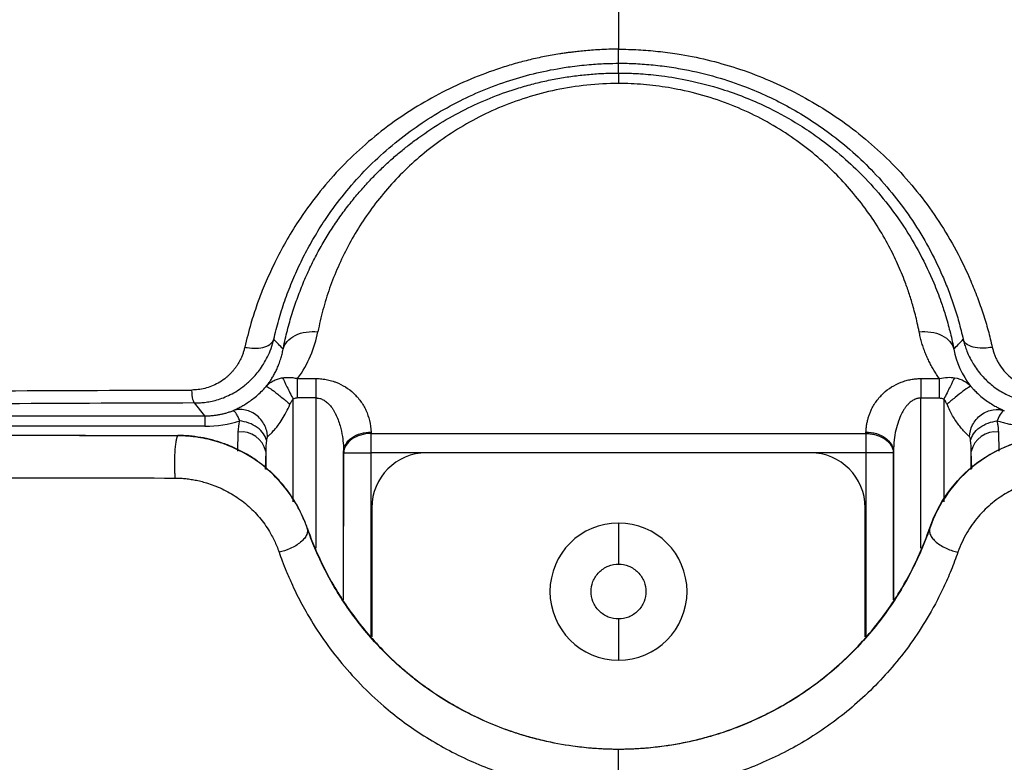
# Model space of a CAD drawing. Units: millimetres. Extents: x -2 to 1796, y -2 to 1276.
# Drawn here: x 887 to 923, y 428 to 455 of the extents above; entities that cross this region are included whole.
import ezdxf

# ---------------------------------------------------------------- set-up
doc = ezdxf.new("R2010")
doc.units = ezdxf.units.MM
doc.styles.get("Standard").update_dxf_attribs({"font": 'txt.shx', "bigfont": 'whgtxt.shx'})
doc.dimstyles.new('ISO-25', dxfattribs={"dimtxt": 2.5, "dimasz": 2.5, "dimexe": 1.25, "dimexo": 0.625, "dimtad": 1, "dimtxsty": 'Standard', "dimcen": 2.5, "dimadec": 0, "dimazin": 0, "dimtfac": 1, "dimtmove": 0, "dimatfit": 3, "dimfxl": 1, "dimarcsym": 0})

# ---------------------------------------------------------------- blocks, each defined once
blk = doc.blocks.new('*D10')
at = {"color": 0, "lineweight": -2, "transparency": 16777216}
for p, q in [((937.787, 914.168), (1106.556, 914.168)), ((1105.556, 906.168), (1105.556, 665.811)), ((1105.556, 407.407), (1105.556, 647.763)), ((909.787, 399.407), (1106.556, 399.407))]:
    blk.add_line(p, q, dxfattribs=at)
at = {"color": 0, "transparency": 16777216}
for points in [[(1104.223, 906.168), (1106.89, 906.168), (1105.556, 914.168)], [(1104.223, 407.407), (1106.89, 407.407), (1105.556, 399.407)]]:
    blk.add_solid(points, dxfattribs=at)
at = {"layer": 'Defpoints', "color": 0, "transparency": 16777216}
for p in [(936.787, 914.168), (1105.556, 914.168), (908.787, 399.407)]:
    blk.add_point(p, dxfattribs=at)
at = {"color": 0, "transparency": 16777216, "insert": (1105.556, 656.787), "char_height": 15, "attachment_point": 5}
blk.add_mtext('515.0', dxfattribs=at)

msp = doc.modelspace()

# ---------------------------------------------------------------- linework, layer by layer
at = {"color": 7, "linetype": 'Continuous', "lineweight": 25}
for p, q in [((908.787, 453.506), (908.787, 453.865)), ((897.083, 442.366), (897.761, 442.366)), ((919.814, 442.366), (920.492, 442.366)), ((893.699, 441.006), (893.324, 441.477)), ((897.761, 441.659), (897.083, 441.659)), ((919.814, 441.659), (920.492, 441.659)), ((880.18, 441.006), (893.699, 441.006)), ((893.699, 440.626), (880.18, 440.626)), ((899.76, 440.417), (899.761, 440.366)), ((899.761, 440.366), (917.813, 440.366)), ((917.813, 440.366), (917.814, 440.417)), ((892.707, 440.292), (892.718, 440.281)), ((898.761, 434.304), (898.76, 439.711)), ((898.762, 439.659), (898.76, 439.711)), ((898.761, 434.304), (898.762, 439.659)), ((898.762, 439.659), (899.762, 439.659)), ((915.787, 439.659), (901.787, 439.659)), ((918.813, 439.659), (917.813, 439.659)), ((918.814, 439.711), (918.813, 439.659)), ((899.787, 437.659), (899.787, 432.947)), ((917.787, 432.949), (917.787, 437.659)), ((908.787, 437.101), (908.787, 435.601)), ((897.433, 436.911), (897.433, 436.923)), ((920.142, 436.923), (920.142, 436.911)), ((908.787, 428.858), (908.787, 428.846))]:
    msp.add_line(p, q, dxfattribs=at)
at = {"color": 8, "linetype": 'Continuous', "lineweight": 25}
for p, q in [((896.919, 437.868), (896.919, 441.616)), ((897.761, 436.184), (897.761, 441.659)), ((919.814, 436.182), (919.814, 441.659)), ((920.656, 441.616), (920.656, 437.869)), ((894.901, 439.72), (894.919, 440.418)), ((922.674, 439.719), (922.655, 440.418)), ((895.919, 439.711), (895.902, 439.069)), ((895.919, 439.711), (895.919, 439.053)), ((899.761, 432.975), (899.762, 439.659)), ((901.787, 439.659), (899.762, 439.659)), ((917.813, 439.659), (915.787, 439.659)), ((917.813, 439.659), (917.813, 432.977)), ((918.813, 434.302), (918.813, 439.659)), ((918.814, 439.711), (918.814, 434.304)), ((921.656, 439.056), (921.656, 439.711)), ((921.672, 439.072), (921.656, 439.711))]:
    msp.add_line(p, q, dxfattribs=at)
at = {"color": 7, "linetype": 'Continuous', "lineweight": 25}
for centre, radius, start, end in [((895.028, 439.511), 0.913, 12.638, 96.8149), ((922.547, 439.511), 0.913, 83.1851, 167.362), ((901.787, 437.659), 2, 90, 180), ((915.787, 437.659), 2, 0, 90), ((908.787, 434.601), 2.5, 90, 270), ((908.787, 434.601), 2.5, 270, 90)]:
    msp.add_arc(centre, radius, start, end, dxfattribs=at)
for points, knots in [([(908.787, 647.905), (908.787, 647.04), (908.787, 645.083), (908.787, 641.403), (908.787, 636.726), (908.787, 624.618), (908.787, 605.991), (908.787, 584.171), (908.787, 569.607), (908.787, 561.656), (908.787, 556.833), (908.787, 549.717), (908.787, 543.558), (908.787, 538.088), (908.787, 534.906), (908.787, 531.085), (908.787, 525.956), (908.787, 520.525), (908.787, 516.059), (908.787, 513.499), (908.787, 508.841), (908.787, 496.345), (908.787, 476.911), (908.787, 461.763), (908.787, 454.43), (908.787, 454.379)], [0.0059095, 0.0059095, 0.0059095, 0.0059095, 0.0158883, 0.0258695, 0.045838, 0.0658132, 0.1557362, 0.2455991, 0.300439, 0.3128926, 0.3316032, 0.3528242, 0.390353, 0.3991304, 0.412944, 0.4255267, 0.4419248, 0.4704303, 0.4869741, 0.4927334, 0.4997949, 0.5406671, 0.6390618, 0.737402, 0.7380895, 0.7380895, 0.7380895, 0.7380895]), ([(908.787, 454.379), (908.668, 454.377), (908.439, 454.374), (908.111, 454.359), (907.812, 454.34), (907.544, 454.317), (907.306, 454.293), (907.098, 454.269), (906.92, 454.246), (906.772, 454.225), (906.498, 454.183), (906.095, 454.112), (905.552, 453.993), (905.014, 453.853), (903.917, 453.518), (902.663, 452.993), (901.326, 452.234), (900.012, 451.34), (898.829, 450.281), (897.792, 449.081), (896.984, 447.959), (896.377, 446.893), (895.984, 446.036), (895.77, 445.521), (895.577, 445.005), (895.352, 444.319), (895.224, 443.799), (895.153, 443.511)], [0, 0, 0, 0, 0.017583, 0.033714, 0.048392, 0.061614, 0.073376, 0.083676, 0.092512, 0.099881, 0.105782, 0.133572, 0.160475, 0.188445, 0.216447, 0.332461, 0.393543, 0.454358, 0.581716, 0.647048, 0.714606, 0.811594, 0.853891, 0.875531, 0.907115, 0.948623, 1, 1, 1, 1]), ([(908.787, 454.379), (908.908, 454.377), (909.15, 454.373), (909.511, 454.357), (909.869, 454.332), (910.226, 454.299), (910.579, 454.257), (911.181, 454.171), (912.03, 454.003), (913.113, 453.696), (914.181, 453.299), (915.594, 452.642), (917.279, 451.593), (918.748, 450.279), (919.785, 449.078), (920.495, 448.091), (921.12, 447.038), (921.568, 446.105), (921.881, 445.329), (922.091, 444.727), (922.275, 444.122), (922.373, 443.715), (922.422, 443.511)], [0, 0, 0, 0, 0.017816, 0.035546, 0.053198, 0.070782, 0.088307, 0.105783, 0.160721, 0.216418, 0.273941, 0.332549, 0.454331, 0.58169, 0.647662, 0.714583, 0.783798, 0.853886, 0.890747, 0.927351, 0.963751, 1, 1, 1, 1]), ([(908.787, 453.865), (908.788, 453.869), (908.788, 453.918), (908.788, 454.101), (908.787, 454.234), (908.787, 454.379)], [0, 0, 0, 0, 0.5, 0.5, 1, 1, 1, 1]), ([(896.214, 443.798), (896.242, 443.917), (896.297, 444.153), (896.392, 444.505), (896.497, 444.854), (896.612, 445.2), (896.737, 445.542), (896.871, 445.881), (897.015, 446.216), (897.168, 446.546), (897.33, 446.873), (897.501, 447.194), (897.682, 447.511), (897.871, 447.822), (898.389, 448.624), (899.361, 449.856), (900.733, 451.085), (901.945, 451.914), (902.864, 452.438), (903.824, 452.886), (904.799, 453.246), (905.799, 453.523), (906.568, 453.673), (907.236, 453.768), (907.76, 453.823), (908.323, 453.857), (908.652, 453.862), (908.787, 453.865)], [0, 0, 0, 0, 0.023053, 0.046059, 0.069014, 0.091911, 0.114746, 0.137514, 0.160209, 0.182827, 0.205366, 0.22782, 0.250188, 0.272466, 0.294651, 0.424596, 0.553257, 0.613055, 0.672939, 0.729343, 0.786847, 0.841327, 0.895549, 0.911168, 0.948243, 0.978657, 1, 1, 1, 1]), ([(908.787, 453.865), (908.891, 453.864), (909.1, 453.863), (909.415, 453.851), (909.735, 453.831), (910.059, 453.803), (910.387, 453.766), (910.718, 453.72), (911.334, 453.619), (912.212, 453.42), (913.525, 452.993), (914.991, 452.321), (916.623, 451.275), (918.193, 449.878), (919.337, 448.443), (920.119, 447.148), (920.537, 446.289), (920.83, 445.572), (921.028, 445.015), (921.211, 444.421), (921.31, 444.009), (921.361, 443.798)], [0, 0, 0, 0, 0.016326, 0.032903, 0.049736, 0.066832, 0.084195, 0.101834, 0.119754, 0.183055, 0.245217, 0.34198, 0.446712, 0.57015, 0.70535, 0.774819, 0.847589, 0.882652, 0.919738, 0.958855, 1, 1, 1, 1]), ([(896.562, 443.484), (896.584, 443.592), (896.629, 443.806), (896.707, 444.123), (896.791, 444.436), (896.882, 444.743), (896.981, 445.044), (897.085, 445.34), (897.196, 445.631), (897.313, 445.915), (897.435, 446.194), (897.563, 446.467), (897.696, 446.734), (897.833, 446.995), (897.975, 447.249), (898.122, 447.498), (898.273, 447.74), (898.427, 447.976), (898.585, 448.206), (898.746, 448.43), (898.91, 448.648), (899.077, 448.86), (899.246, 449.065), (899.418, 449.265), (899.591, 449.458), (899.767, 449.646), (899.944, 449.828), (900.122, 450.004), (900.302, 450.174), (900.482, 450.338), (900.663, 450.497), (900.845, 450.65), (901.027, 450.798), (901.21, 450.94), (901.614, 451.243), (902.256, 451.675), (903.166, 452.182), (904.083, 452.599), (904.884, 452.888), (905.555, 453.084), (906.096, 453.216), (906.638, 453.323), (907.179, 453.405), (907.718, 453.463), (908.254, 453.499), (908.61, 453.504), (908.787, 453.506)], [0, 0, 0, 0, 0.022185, 0.044103, 0.065748, 0.087116, 0.108203, 0.129006, 0.149521, 0.169745, 0.189677, 0.209314, 0.228654, 0.247697, 0.266442, 0.284888, 0.303037, 0.320889, 0.338444, 0.355706, 0.372674, 0.389352, 0.40574, 0.42184, 0.437656, 0.453189, 0.468442, 0.483417, 0.498118, 0.512547, 0.526707, 0.540601, 0.554234, 0.567608, 0.580727, 0.6414, 0.698706, 0.752891, 0.804216, 0.833475, 0.862232, 0.890532, 0.918417, 0.945929, 0.97311, 1, 1, 1, 1]), ([(908.787, 453.506), (908.878, 453.505), (909.144, 453.504), (909.668, 453.48), (910.438, 453.405), (911.438, 453.235), (912.733, 452.895), (914.041, 452.378), (915.125, 451.791), (915.779, 451.366), (916.402, 450.921), (917.056, 450.39), (917.841, 449.632), (918.549, 448.82), (919.219, 447.898), (919.806, 446.911), (920.243, 445.988), (920.527, 445.251), (920.69, 444.758), (920.795, 444.4), (920.875, 444.095), (920.948, 443.795), (920.991, 443.588), (921.013, 443.484)], [0, 0, 0, 0, 0.013789, 0.040352, 0.079604, 0.131452, 0.195764, 0.287457, 0.354977, 0.398848, 0.419238, 0.486026, 0.545525, 0.61442, 0.683129, 0.759043, 0.834296, 0.882504, 0.91549, 0.937739, 0.957353, 0.978581, 1, 1, 1, 1]), ([(908.787, 453.506), (908.787, 453.504), (908.787, 453.485), (908.787, 453.408), (908.787, 453.288), (908.787, 453.182), (908.787, 453.126)], [0, 0, 0, 0, 0.249844, 0.499896, 0.749948, 1, 1, 1, 1]), ([(908.787, 453.126), (908.015, 453.126), (906.483, 452.959), (904.365, 452.289), (902.849, 451.456), (901.784, 450.675), (901.065, 450.044), (900.422, 449.375), (899.657, 448.437), (899.033, 447.448), (898.545, 446.436), (898.292, 445.792), (898.119, 445.27), (898.004, 444.875), (897.904, 444.476), (897.848, 444.209), (897.821, 444.075)], [0, 0, 0, 0, 0.125, 0.25, 0.375, 0.4375, 0.5, 0.5625, 0.625, 0.75, 0.8125, 0.875, 0.90625, 0.9375, 0.96875, 1, 1, 1, 1]), ([(919.754, 444.075), (919.732, 444.18), (919.69, 444.387), (919.617, 444.691), (919.524, 445.041), (919.403, 445.437), (919.22, 445.959), (918.978, 446.547), (918.516, 447.49), (917.76, 448.685), (916.547, 450.064), (915.277, 451.089), (914.114, 451.792), (913.161, 452.252), (912.147, 452.626), (911.278, 452.852), (910.61, 452.977), (910.155, 453.044), (909.699, 453.091), (909.244, 453.12), (908.939, 453.124), (908.787, 453.126)], [0, 0, 0, 0, 0.024623, 0.048441, 0.071464, 0.106999, 0.14246, 0.195978, 0.24867, 0.373444, 0.49842, 0.623447, 0.687244, 0.748643, 0.811955, 0.874098, 0.899748, 0.925081, 0.950178, 0.975123, 1, 1, 1, 1]), ([(896.553, 443.439), (896.577, 443.534), (896.625, 443.63), (896.773, 443.803), (896.873, 443.881), (897.113, 444.001), (897.251, 444.043), (897.537, 444.086), (897.683, 444.088), (897.821, 444.075)], [0, 0, 0, 0, 0.25, 0.25, 0.5, 0.5, 0.75, 0.75, 1, 1, 1, 1]), ([(919.754, 444.075), (919.892, 444.088), (920.038, 444.086), (920.324, 444.043), (920.462, 444.001), (920.701, 443.881), (920.802, 443.803), (920.95, 443.63), (920.998, 443.534), (921.022, 443.439)], [0, 0, 0, 0, 0.25, 0.25, 0.5, 0.5, 0.75, 0.75, 1, 1, 1, 1]), ([(920.492, 442.366), (920.456, 442.417), (920.383, 442.52), (920.284, 442.679), (920.192, 442.841), (920.107, 443.006), (920.03, 443.176), (919.96, 443.348), (919.897, 443.525), (919.841, 443.705), (919.793, 443.888), (919.767, 444.012), (919.754, 444.075)], [0, 0, 0, 0, 0.095881, 0.192364, 0.28957, 0.387622, 0.486635, 0.586725, 0.688002, 0.790573, 0.894539, 1, 1, 1, 1]), ([(893.324, 441.477), (893.382, 441.478), (893.504, 441.48), (893.697, 441.498), (893.91, 441.532), (894.14, 441.588), (894.383, 441.669), (894.637, 441.781), (894.895, 441.928), (895.101, 442.075), (895.266, 442.213), (895.398, 442.337), (895.543, 442.491), (895.695, 442.679), (895.848, 442.904), (895.993, 443.166), (896.124, 443.466), (896.183, 443.685), (896.214, 443.798)], [0, 0, 0, 0, 0.041165, 0.087887, 0.139976, 0.197322, 0.259899, 0.327769, 0.40105, 0.479876, 0.517388, 0.562971, 0.616592, 0.678186, 0.747625, 0.824682, 0.908987, 1, 1, 1, 1]), ([(895.243, 443.495), (895.351, 443.477), (895.466, 443.469), (895.689, 443.478), (895.796, 443.495), (895.98, 443.553), (896.055, 443.594), (896.164, 443.69), (896.198, 443.744), (896.214, 443.798)], [0, 0, 0, 0, 0.25, 0.25, 0.5, 0.5, 0.75, 0.75, 1, 1, 1, 1]), ([(922.332, 443.495), (922.246, 443.481), (922.033, 443.462), (921.703, 443.499), (921.45, 443.627), (921.377, 443.742), (921.361, 443.798)], [0.0655361, 0.0655361, 0.0655361, 0.0655361, 0.2503505, 0.5043838, 0.7584171, 1.0000027, 1.0000027, 1.0000027, 1.0000027]), ([(921.361, 443.798), (921.37, 443.759), (921.393, 443.665), (921.444, 443.501), (921.524, 443.288), (921.629, 443.066), (921.807, 442.763), (922.058, 442.436), (922.432, 442.091), (922.84, 441.823), (923.246, 441.645), (923.61, 441.543), (923.928, 441.487), (924.144, 441.48), (924.25, 441.477)], [0, 0, 0, 0, 0.031304, 0.075354, 0.132643, 0.207187, 0.264335, 0.403125, 0.520488, 0.647726, 0.766207, 0.84514, 0.923184, 1, 1, 1, 1]), ([(895.153, 443.511), (895.142, 443.468), (895.122, 443.383), (895.081, 443.259), (895.033, 443.14), (894.979, 443.028), (894.92, 442.922), (894.857, 442.822), (894.789, 442.729), (894.719, 442.642), (894.647, 442.562), (894.573, 442.489), (894.499, 442.421), (894.375, 442.321), (894.196, 442.202), (893.952, 442.084), (893.706, 442.005), (893.462, 441.958), (893.3, 441.951), (893.222, 441.948)], [0, 0, 0, 0, 0.053084, 0.105009, 0.155653, 0.204912, 0.252695, 0.298929, 0.343558, 0.38654, 0.427849, 0.467472, 0.505406, 0.541657, 0.646077, 0.743303, 0.834141, 0.91946, 1, 1, 1, 1]), ([(895.935, 442.082), (895.963, 442.119), (896.023, 442.195), (896.107, 442.317), (896.188, 442.448), (896.266, 442.59), (896.338, 442.74), (896.406, 442.906), (896.466, 443.081), (896.517, 443.262), (896.541, 443.381), (896.553, 443.439)], [0, 0, 0, 0, 0.086087, 0.178637, 0.277596, 0.382892, 0.49444, 0.608492, 0.746265, 0.873496, 1, 1, 1, 1]), ([(922.422, 443.511), (922.433, 443.466), (922.455, 443.374), (922.5, 443.24), (922.555, 443.109), (922.62, 442.981), (922.727, 442.802), (922.894, 442.585), (923.141, 442.357), (923.42, 442.176), (923.687, 442.059), (923.929, 441.992), (924.138, 441.956), (924.281, 441.951), (924.353, 441.948)], [0, 0, 0, 0, 0.056318, 0.112468, 0.168679, 0.225176, 0.282179, 0.413913, 0.541575, 0.662574, 0.780132, 0.853662, 0.926574, 1, 1, 1, 1]), ([(895.935, 442.082), (895.957, 442.105), (896, 442.15), (896.073, 442.209), (896.149, 442.26), (896.227, 442.302), (896.305, 442.336), (896.382, 442.363), (896.457, 442.383), (896.507, 442.392), (896.531, 442.397)], [0, 0, 0, 0, 0.143686, 0.283751, 0.419214, 0.549177, 0.672848, 0.789555, 0.898747, 1, 1, 1, 1]), ([(896.531, 442.397), (896.561, 442.401), (896.622, 442.409), (896.715, 442.413), (896.808, 442.411), (896.901, 442.402), (896.993, 442.388), (897.053, 442.373), (897.083, 442.366)], [0, 0, 0, 0, 0.172687, 0.343713, 0.512483, 0.678444, 0.841096, 1, 1, 1, 1]), ([(896.531, 442.397), (896.568, 442.323), (896.625, 442.208), (896.763, 441.928), (896.844, 441.767), (896.919, 441.616)], [0, 0, 0, 0, 0.5, 0.5, 1, 1, 1, 1]), ([(897.083, 441.659), (897.083, 441.786), (897.083, 441.919), (897.083, 442.164), (897.083, 442.276), (897.083, 442.366)], [0, 0, 0, 0, 0.5, 0.5, 1, 1, 1, 1]), ([(897.761, 442.366), (897.795, 442.366), (897.864, 442.365), (897.967, 442.358), (898.07, 442.344), (898.172, 442.325), (898.274, 442.3), (898.376, 442.27), (898.569, 442.2), (898.838, 442.066), (899.087, 441.873), (899.26, 441.695), (899.38, 441.544), (899.487, 441.382), (899.61, 441.148), (899.721, 440.826), (899.747, 440.558), (899.76, 440.417)], [0, 0, 0, 0, 0.027559, 0.055159, 0.082969, 0.111159, 0.139887, 0.169305, 0.199556, 0.313231, 0.431118, 0.493076, 0.55815, 0.626381, 0.695629, 0.840892, 1, 1, 1, 1]), ([(897.761, 441.659), (897.761, 441.723), (897.761, 441.821), (897.761, 441.949), (897.761, 442.043), (897.761, 442.133), (897.761, 442.246), (897.761, 442.321), (897.761, 442.366)], [0, 0, 0, 0, 0.250609, 0.375914, 0.501219, 0.626523, 0.751828, 1, 1, 1, 1]), ([(917.814, 440.417), (917.818, 440.465), (917.824, 440.56), (917.843, 440.7), (917.87, 440.835), (917.905, 440.965), (917.948, 441.09), (918.007, 441.229), (918.088, 441.382), (918.194, 441.544), (918.314, 441.695), (918.487, 441.873), (918.736, 442.066), (919.029, 442.211), (919.272, 442.295), (919.451, 442.337), (919.632, 442.363), (919.754, 442.365), (919.814, 442.366)], [0, 0, 0, 0, 0.054732, 0.107735, 0.159107, 0.208955, 0.257394, 0.304553, 0.373653, 0.442014, 0.506939, 0.569029, 0.68676, 0.80056, 0.852876, 0.902996, 0.95174, 1, 1, 1, 1]), ([(919.814, 442.366), (919.814, 442.321), (919.814, 442.246), (919.814, 442.133), (919.814, 442.043), (919.814, 441.949), (919.814, 441.821), (919.814, 441.723), (919.814, 441.659)], [0, 0, 0, 0, 0.248172, 0.373477, 0.498781, 0.624086, 0.749391, 1, 1, 1, 1]), ([(920.492, 441.659), (920.492, 441.786), (920.492, 441.919), (920.492, 442.164), (920.492, 442.276), (920.492, 442.366)], [0, 0, 0, 0, 0.5, 0.5, 1, 1, 1, 1]), ([(921.044, 442.397), (921.007, 442.323), (920.95, 442.208), (920.811, 441.928), (920.731, 441.767), (920.656, 441.616)], [0, 0, 0, 0, 0.5, 0.5, 1, 1, 1, 1]), ([(893.324, 441.477), (893.305, 441.481), (893.284, 441.525), (893.248, 441.692), (893.232, 441.814), (893.222, 441.948)], [0, 0, 0, 0, 0.5, 0.5, 1, 1, 1, 1]), ([(894.715, 441.192), (894.729, 441.199), (894.757, 441.212), (894.809, 441.237), (894.869, 441.266), (894.956, 441.31), (895.076, 441.375), (895.234, 441.471), (895.404, 441.588), (895.579, 441.726), (895.761, 441.889), (895.876, 442.017), (895.935, 442.082)], [0, 0, 0, 0, 0.069473, 0.138307, 0.206855, 0.275482, 0.401862, 0.523383, 0.637426, 0.753431, 0.873683, 1, 1, 1, 1]), ([(895.935, 442.082), (895.939, 442.084), (895.957, 442.081), (896.013, 442.051), (896.102, 441.993), (896.22, 441.907), (896.36, 441.799), (896.512, 441.676), (896.664, 441.549), (896.759, 441.467), (896.804, 441.428)], [0, 0, 0, 0, 0.124357, 0.249571, 0.374784, 0.499998, 0.625212, 0.750425, 0.875639, 1, 1, 1, 1]), ([(921.64, 442.082), (921.631, 442.086), (921.604, 442.076), (921.507, 442.017), (921.437, 441.968), (921.265, 441.839), (921.164, 441.759), (920.962, 441.593), (920.861, 441.507), (920.77, 441.428)], [0, 0, 0, 0, 0.25, 0.25, 0.5, 0.5, 0.75, 0.75, 1, 1, 1, 1]), ([(921.64, 442.082), (921.669, 442.049), (921.738, 441.972), (921.861, 441.849), (922.02, 441.706), (922.206, 441.561), (922.395, 441.437), (922.559, 441.342), (922.69, 441.274), (922.791, 441.225), (922.838, 441.203), (922.86, 441.192)], [0, 0, 0, 0, 0.063441, 0.147775, 0.253702, 0.382698, 0.520159, 0.652229, 0.777406, 0.893854, 1, 1, 1, 1]), ([(895.987, 440.252), (895.997, 440.261), (896.018, 440.279), (896.056, 440.314), (896.101, 440.356), (896.17, 440.426), (896.262, 440.527), (896.389, 440.685), (896.527, 440.885), (896.675, 441.141), (896.76, 441.33), (896.804, 441.428)], [0, 0, 0, 0, 0.050377, 0.103127, 0.158567, 0.217031, 0.345751, 0.456322, 0.622931, 0.804826, 1, 1, 1, 1]), ([(897.083, 441.659), (897.065, 441.658), (897.029, 441.656), (896.973, 441.641), (896.937, 441.624), (896.919, 441.616)], [0, 0, 0, 0, 0.309332, 0.640039, 1, 1, 1, 1]), ([(897.761, 441.659), (897.774, 441.659), (897.817, 441.658), (897.904, 441.644), (898.023, 441.595), (898.142, 441.51), (898.238, 441.419), (898.31, 441.335), (898.366, 441.254), (898.418, 441.168), (898.523, 440.97), (898.635, 440.666), (898.717, 440.279), (898.753, 439.965), (898.758, 439.785), (898.76, 439.711)], [0, 0, 0, 0, 0.015762, 0.049332, 0.10266, 0.165814, 0.226139, 0.265391, 0.304502, 0.349615, 0.391964, 0.589201, 0.765308, 0.904625, 1, 1, 1, 1]), ([(919.814, 441.659), (919.795, 441.658), (919.756, 441.657), (919.7, 441.647), (919.646, 441.632), (919.573, 441.603), (919.48, 441.546), (919.382, 441.464), (919.296, 441.374), (919.228, 441.285), (919.166, 441.185), (919.083, 441.031), (918.985, 440.798), (918.896, 440.48), (918.831, 440.111), (918.82, 439.85), (918.814, 439.711)], [0, 0, 0, 0, 0.0225019, 0.0446122, 0.0665768, 0.0886464, 0.1373245, 0.1962049, 0.2445225, 0.291816, 0.3375044, 0.3920291, 0.5148839, 0.6604351, 0.8188433, 1, 1, 1, 1]), ([(920.492, 441.659), (920.51, 441.658), (920.546, 441.656), (920.602, 441.641), (920.637, 441.624), (920.656, 441.616)], [0, 0, 0, 0, 0.309332, 0.640039, 1, 1, 1, 1]), ([(920.77, 441.428), (920.753, 441.466), (920.723, 441.534), (920.676, 441.591), (920.656, 441.616)], [0, 0, 0, 0, 0.567137, 1, 1, 1, 1]), ([(921.588, 440.252), (921.577, 440.262), (921.555, 440.281), (921.515, 440.318), (921.471, 440.36), (921.422, 440.409), (921.371, 440.464), (921.317, 440.525), (921.26, 440.592), (921.184, 440.69), (921.086, 440.828), (920.975, 441.01), (920.868, 441.212), (920.804, 441.353), (920.77, 441.428)], [0, 0, 0, 0, 0.054528, 0.109243, 0.164427, 0.22035, 0.277277, 0.335454, 0.395116, 0.456477, 0.581817, 0.717496, 0.850529, 1, 1, 1, 1]), ([(893.699, 441.006), (893.742, 441.007), (893.827, 441.008), (893.956, 441.017), (894.084, 441.031), (894.213, 441.051), (894.341, 441.077), (894.467, 441.11), (894.593, 441.148), (894.674, 441.177), (894.715, 441.192)], [0, 0, 0, 0, 0.11826, 0.237674, 0.358657, 0.481603, 0.606878, 0.734827, 0.86577, 1, 1, 1, 1]), ([(895.987, 440.252), (895.983, 440.318), (895.962, 440.458), (895.881, 440.676), (895.746, 440.884), (895.562, 441.058), (895.346, 441.18), (895.118, 441.24), (894.901, 441.242), (894.773, 441.212), (894.715, 441.192)], [0, 0, 0, 0, 0.124361, 0.249575, 0.374788, 0.500002, 0.625216, 0.750429, 0.875643, 1, 1, 1, 1]), ([(894.972, 440.825), (894.962, 440.851), (894.941, 440.903), (894.908, 440.973), (894.874, 441.038), (894.84, 441.094), (894.806, 441.139), (894.773, 441.172), (894.741, 441.192), (894.724, 441.192), (894.715, 441.192)], [0, 0, 0, 0, 0.107845, 0.221351, 0.340286, 0.464303, 0.592931, 0.725579, 0.861538, 1, 1, 1, 1]), ([(921.588, 440.252), (921.596, 440.385), (921.631, 440.533), (921.775, 440.817), (921.884, 440.951), (922.151, 441.148), (922.306, 441.21), (922.603, 441.251), (922.743, 441.233), (922.86, 441.192)], [0, 0, 0, 0, 0.25, 0.25, 0.5, 0.5, 0.75, 0.75, 1, 1, 1, 1]), ([(893.699, 441.006), (893.699, 441.002), (893.699, 440.967), (893.699, 440.835), (893.699, 440.739), (893.699, 440.626)], [0, 0, 0, 0, 0.5, 0.5, 1, 1, 1, 1]), ([(895.945, 440.118), (895.928, 440.195), (895.892, 440.277), (895.78, 440.437), (895.702, 440.515), (895.518, 440.649), (895.412, 440.705), (895.192, 440.786), (895.078, 440.812), (894.972, 440.825)], [0, 0, 0, 0, 0.25, 0.25, 0.5, 0.5, 0.75, 0.75, 1, 1, 1, 1]), ([(921.629, 440.118), (921.647, 440.195), (921.682, 440.277), (921.795, 440.437), (921.872, 440.515), (922.056, 440.649), (922.163, 440.705), (922.383, 440.786), (922.496, 440.812), (922.603, 440.825)], [0, 0, 0, 0, 0.25, 0.25, 0.5, 0.5, 0.75, 0.75, 1, 1, 1, 1]), ([(922.603, 440.825), (922.662, 440.807), (922.779, 440.771), (922.959, 440.726), (923.14, 440.69), (923.322, 440.661), (923.506, 440.641), (923.69, 440.628), (923.814, 440.626), (923.876, 440.626)], [0, 0, 0, 0, 0.147151, 0.292002, 0.435056, 0.576841, 0.717894, 0.858764, 1, 1, 1, 1]), ([(922.655, 440.418), (922.653, 440.464), (922.649, 440.555), (922.631, 440.691), (922.612, 440.78), (922.603, 440.825)], [0, 0, 0, 0, 0.334938, 0.668005, 1, 1, 1, 1]), ([(898.76, 439.711), (898.763, 439.794), (898.786, 439.883), (898.886, 440.055), (898.963, 440.138), (899.157, 440.275), (899.274, 440.329), (899.518, 440.399), (899.644, 440.416), (899.76, 440.417)], [0, 0, 0, 0, 0.25, 0.25, 0.5, 0.5, 0.75, 0.75, 1, 1, 1, 1]), ([(899.761, 440.366), (899.503, 440.363), (899.246, 440.285), (898.876, 440.024), (898.767, 439.842), (898.762, 439.659)], [0, 0, 0, 0, 0.5, 0.5, 1, 1, 1, 1]), ([(917.813, 440.366), (917.847, 440.365), (917.911, 440.363), (918.004, 440.351), (918.089, 440.336), (918.167, 440.316), (918.237, 440.294), (918.3, 440.271), (918.356, 440.246), (918.404, 440.222), (918.446, 440.198), (918.482, 440.176), (918.561, 440.123), (918.655, 440.039), (918.745, 439.913), (918.79, 439.81), (918.806, 439.733), (918.811, 439.69), (918.812, 439.669), (918.813, 439.659)], [0, 0, 0, 0, 0.064085, 0.124451, 0.181097, 0.234022, 0.283226, 0.328708, 0.370468, 0.408506, 0.442822, 0.473415, 0.500285, 0.652207, 0.759793, 0.883237, 0.942555, 0.971523, 1, 1, 1, 1]), ([(917.814, 440.417), (918.073, 440.414), (918.33, 440.337), (918.7, 440.076), (918.809, 439.894), (918.814, 439.711)], [0, 0, 0, 0, 0.5, 0.5, 1, 1, 1, 1]), ([(892.718, 440.281), (892.714, 440.28), (892.705, 440.277), (892.692, 440.26), (892.678, 440.232), (892.665, 440.191), (892.652, 440.138), (892.64, 440.072), (892.628, 439.994), (892.618, 439.905), (892.609, 439.808), (892.601, 439.703), (892.596, 439.595), (892.592, 439.484), (892.589, 439.374), (892.589, 439.266), (892.589, 439.163), (892.591, 439.065), (892.594, 438.973), (892.598, 438.889), (892.603, 438.812), (892.607, 438.764), (892.608, 438.741)], [0, 0, 0, 0, 0.046403, 0.09484, 0.145222, 0.19731, 0.250857, 0.305593, 0.361106, 0.417068, 0.473053, 0.528637, 0.583472, 0.637186, 0.689437, 0.740018, 0.788687, 0.835286, 0.87977, 0.922036, 0.962098, 1, 1, 1, 1]), ([(897.433, 436.923), (897.407, 436.995), (897.356, 437.137), (897.267, 437.346), (897.17, 437.549), (897.066, 437.745), (896.954, 437.934), (896.835, 438.117), (896.709, 438.292), (896.578, 438.459), (896.441, 438.619), (896.299, 438.772), (896.152, 438.917), (896.002, 439.054), (895.847, 439.183), (895.69, 439.305), (895.465, 439.465), (895.163, 439.653), (894.776, 439.849), (894.376, 440.01), (893.966, 440.136), (893.549, 440.225), (893.128, 440.281), (892.847, 440.289), (892.707, 440.292)], [0, 0, 0, 0, 0.039518, 0.078412, 0.116688, 0.154352, 0.191412, 0.227873, 0.263742, 0.299028, 0.333739, 0.367882, 0.401466, 0.434501, 0.466996, 0.498961, 0.530407, 0.599543, 0.667771, 0.73522, 0.802027, 0.86833, 0.934273, 1, 1, 1, 1]), ([(897.433, 436.911), (897.412, 436.971), (897.36, 437.115), (897.254, 437.366), (897.113, 437.65), (896.919, 437.982), (896.618, 438.414), (896.162, 438.922), (895.47, 439.481), (894.783, 439.85), (894.185, 440.061), (893.81, 440.16), (893.45, 440.228), (893.084, 440.271), (892.84, 440.278), (892.718, 440.281)], [0, 0, 0, 0, 0.032704, 0.079448, 0.140376, 0.194606, 0.274707, 0.404376, 0.530061, 0.703734, 0.770776, 0.827771, 0.885147, 0.94263, 1, 1, 1, 1]), ([(895.987, 440.252), (895.983, 440.248), (895.975, 440.239), (895.965, 440.218), (895.957, 440.19), (895.95, 440.157), (895.947, 440.131), (895.945, 440.118)], [0, 0, 0, 0, 0.180195, 0.364843, 0.559842, 0.77022, 1, 1, 1, 1]), ([(920.142, 436.923), (920.445, 437.805), (921.024, 438.655), (922.678, 439.901), (923.771, 440.29), (924.868, 440.292)], [0, 0, 0, 0, 0.5, 0.5, 1, 1, 1, 1]), ([(924.857, 440.281), (924.316, 440.279), (923.771, 440.187), (922.746, 439.838), (922.268, 439.581), (921.026, 438.644), (920.446, 437.797), (920.142, 436.911)], [0, 0, 0, 0, 0.25, 0.25, 0.5, 0.5, 1, 1, 1, 1]), ([(921.629, 440.118), (921.625, 440.15), (921.617, 440.208), (921.597, 440.238), (921.588, 440.252)], [0, 0, 0, 0, 0.540161, 1, 1, 1, 1]), ([(892.608, 438.741), (892.665, 438.74), (892.782, 438.738), (892.963, 438.724), (893.152, 438.701), (893.349, 438.668), (893.553, 438.624), (893.782, 438.561), (894.042, 438.472), (894.325, 438.352), (894.605, 438.208), (894.963, 437.988), (895.378, 437.656), (895.805, 437.185), (896.114, 436.709), (896.303, 436.32), (896.379, 436.112), (896.406, 436.038)], [0, 0, 0, 0, 0.032778, 0.067366, 0.103734, 0.141834, 0.181582, 0.222881, 0.278041, 0.339575, 0.400395, 0.461094, 0.58679, 0.717995, 0.853354, 0.947416, 1, 1, 1, 1]), ([(924.966, 438.741), (924.909, 438.74), (924.795, 438.738), (924.623, 438.726), (924.453, 438.707), (924.285, 438.681), (924.118, 438.649), (923.952, 438.609), (923.648, 438.522), (923.217, 438.353), (922.767, 438.094), (922.42, 437.835), (922.154, 437.598), (921.908, 437.337), (921.683, 437.05), (921.484, 436.738), (921.309, 436.399), (921.216, 436.16), (921.169, 436.038)], [0, 0, 0, 0, 0.033022, 0.065792, 0.098381, 0.130861, 0.163307, 0.195792, 0.228391, 0.34409, 0.461303, 0.531209, 0.60219, 0.677189, 0.752338, 0.830864, 0.913216, 1, 1, 1, 1]), ([(897.433, 436.911), (897.454, 436.848), (897.451, 436.728), (897.339, 436.541), (897.2, 436.4), (897.019, 436.27), (896.744, 436.127), (896.531, 436.063), (896.406, 436.038)], [0, 0, 0, 0, 0.249966, 0.375328, 0.500689, 0.626051, 0.751413, 1, 1, 1, 1]), ([(897.433, 436.923), (897.467, 436.827), (897.585, 436.492), (897.877, 435.788), (898.437, 434.694), (899.335, 433.371), (900.58, 432.015), (902.066, 430.844), (903.484, 430.054), (904.615, 429.59), (905.381, 429.341), (906.186, 429.132), (906.97, 428.986), (907.741, 428.9), (908.297, 428.864), (908.635, 428.86), (908.787, 428.858)], [0, 0, 0, 0, 0.022766, 0.078908, 0.168478, 0.291114, 0.420784, 0.55146, 0.672366, 0.738209, 0.786862, 0.826028, 0.895795, 0.936782, 0.971515, 1, 1, 1, 1]), ([(908.787, 428.846), (908.701, 428.847), (908.515, 428.848), (908.217, 428.859), (907.882, 428.879), (907.511, 428.913), (906.886, 428.99), (906.179, 429.122), (905.37, 429.333), (904.595, 429.585), (903.459, 430.055), (902.003, 430.869), (900.525, 432.055), (899.296, 433.413), (898.428, 434.699), (897.874, 435.782), (897.585, 436.482), (897.467, 436.815), (897.433, 436.911)], [0, 0, 0, 0, 0.016222, 0.034794, 0.055722, 0.079007, 0.104646, 0.174002, 0.214272, 0.263305, 0.329534, 0.45109, 0.589884, 0.711614, 0.832839, 0.921478, 0.977181, 1, 1, 1, 1]), ([(908.787, 428.858), (908.873, 428.859), (909.058, 428.86), (909.355, 428.87), (909.689, 428.891), (910.06, 428.924), (910.675, 429), (911.382, 429.131), (912.192, 429.34), (912.978, 429.596), (914.115, 430.066), (915.504, 430.843), (916.995, 432.014), (918.247, 433.375), (919.162, 434.734), (919.717, 435.83), (920, 436.519), (920.112, 436.837), (920.142, 436.923)], [0, 0, 0, 0, 0.016109, 0.034598, 0.055473, 0.078735, 0.104382, 0.171688, 0.21399, 0.26302, 0.329331, 0.451016, 0.574247, 0.711347, 0.835329, 0.924933, 0.979801, 1, 1, 1, 1]), ([(920.142, 436.911), (920.117, 436.84), (920.036, 436.61), (919.85, 436.137), (919.521, 435.415), (918.992, 434.463), (918.185, 433.305), (917.021, 432.028), (915.541, 430.85), (914.094, 430.045), (912.964, 429.579), (912.204, 429.333), (911.397, 429.122), (910.614, 428.975), (909.835, 428.888), (909.279, 428.852), (908.94, 428.848), (908.787, 428.846)], [0, 0, 0, 0, 0.016786, 0.054257, 0.112469, 0.191382, 0.290726, 0.413685, 0.551076, 0.672041, 0.73752, 0.786628, 0.824482, 0.895671, 0.936598, 0.971373, 1, 1, 1, 1]), ([(920.142, 436.911), (920.131, 436.879), (920.121, 436.808), (920.152, 436.681), (920.236, 436.542), (920.373, 436.401), (920.554, 436.271), (920.761, 436.163), (920.972, 436.084), (921.106, 436.05), (921.169, 436.038)], [0, 0, 0, 0, 0.125, 0.25, 0.375, 0.5, 0.625, 0.75, 0.875, 0.9999999, 0.9999999, 0.9999999, 0.9999999]), ([(896.406, 436.038), (896.444, 435.931), (896.527, 435.699), (896.675, 435.325), (896.89, 434.825), (897.128, 434.338), (897.657, 433.369), (898.569, 432.033), (900.017, 430.536), (901.608, 429.342), (903.22, 428.455), (904.709, 427.892), (905.929, 427.574), (906.66, 427.435), (907.29, 427.349), (907.797, 427.299), (908.327, 427.269), (908.653, 427.265), (908.787, 427.263)], [0, 0, 0, 0, 0.022752, 0.04972, 0.080916, 0.131848, 0.15756, 0.299549, 0.446154, 0.551329, 0.666728, 0.777886, 0.83283, 0.887994, 0.907835, 0.943474, 0.976602, 1, 1, 1, 1]), ([(921.169, 436.038), (921.129, 435.927), (921.05, 435.707), (920.922, 435.382), (920.788, 435.065), (920.648, 434.756), (920.502, 434.454), (920.35, 434.16), (920.066, 433.644), (919.618, 432.928), (918.761, 431.79), (917.566, 430.541), (916.202, 429.512), (915.056, 428.841), (914.194, 428.419), (913.315, 428.063), (912.522, 427.805), (911.823, 427.62), (911.223, 427.491), (910.62, 427.39), (910.014, 427.318), (909.403, 427.273), (908.993, 427.267), (908.787, 427.263)], [0, 0, 0, 0, 0.023754, 0.047117, 0.0701, 0.092715, 0.114973, 0.136885, 0.158463, 0.231474, 0.302576, 0.43419, 0.558787, 0.617367, 0.675356, 0.731029, 0.7862, 0.822423, 0.858148, 0.893567, 0.928877, 0.964286, 1, 1, 1, 1]), ([(908.787, 433.601), (908.668, 433.601), (908.539, 433.623), (908.292, 433.722), (908.174, 433.8), (907.979, 433.996), (907.904, 434.114), (907.808, 434.359), (907.787, 434.485), (907.787, 434.718), (907.808, 434.843), (907.904, 435.088), (907.979, 435.206), (908.174, 435.403), (908.292, 435.48), (908.539, 435.579), (908.668, 435.601), (908.787, 435.601)], [0, 0, 0, 0, 0.125, 0.125, 0.25, 0.25, 0.375, 0.375, 0.5, 0.5, 0.625, 0.625, 0.75, 0.75, 0.875, 0.875, 1, 1, 1, 1]), ([(908.787, 435.601), (908.907, 435.601), (909.035, 435.579), (909.283, 435.48), (909.401, 435.403), (909.595, 435.206), (909.671, 435.088), (909.766, 434.843), (909.787, 434.718), (909.787, 434.485), (909.766, 434.359), (909.671, 434.114), (909.595, 433.996), (909.401, 433.8), (909.283, 433.722), (909.035, 433.623), (908.907, 433.601), (908.787, 433.601)], [0, 0, 0, 0, 0.125, 0.125, 0.25, 0.25, 0.375, 0.375, 0.5, 0.5, 0.625, 0.625, 0.75, 0.75, 0.875, 0.875, 1, 1, 1, 1]), ([(908.787, 433.601), (908.787, 433.424), (908.787, 433.234), (908.787, 432.864), (908.787, 432.687), (908.787, 432.394), (908.787, 432.28), (908.787, 432.133), (908.787, 432.101), (908.787, 432.101)], [0, 0, 0, 0, 0.25, 0.25, 0.5, 0.5, 0.75, 0.75, 1, 1, 1, 1]), ([(908.787, 427.263), (908.787, 427.384), (908.787, 427.543), (908.787, 427.91), (908.787, 428.118), (908.787, 428.389), (908.787, 428.472), (908.787, 428.614), (908.787, 428.673), (908.787, 428.809), (908.787, 428.845), (908.787, 428.846)], [0, 0, 0, 0, 0.25, 0.25, 0.5, 0.5, 0.625, 0.625, 0.75, 0.75, 1, 1, 1, 1])]:
    msp.add_open_spline(points, degree=3, knots=knots, dxfattribs=at)
for points in [[(897.083, 442.366), (897.468, 442.899), (897.704, 443.483), (897.821, 444.075)], [(896.553, 443.439), (896.441, 443.568), (896.327, 443.682), (896.214, 443.798)], [(921.022, 443.439), (921.133, 443.568), (921.248, 443.682), (921.361, 443.798)], [(895.153, 443.511), (895.182, 443.505), (895.212, 443.5), (895.243, 443.495)], [(896.553, 443.439), (896.556, 443.454), (896.559, 443.469), (896.562, 443.484)], [(921.013, 443.484), (921.016, 443.469), (921.019, 443.454), (921.022, 443.439)], [(921.022, 443.439), (921.11, 442.965), (921.305, 442.498), (921.64, 442.082)], [(922.422, 443.511), (922.393, 443.505), (922.363, 443.5), (922.332, 443.495)], [(920.492, 442.366), (920.701, 442.421), (920.885, 442.422), (921.044, 442.397)], [(921.044, 442.397), (921.318, 442.353), (921.509, 442.227), (921.64, 442.082)], [(879.584, 441.889), (884.083, 441.915), (888.63, 441.935), (893.222, 441.948)], [(893.324, 441.477), (888.763, 441.462), (884.247, 441.441), (879.781, 441.412)], [(896.804, 441.428), (896.836, 441.501), (896.874, 441.571), (896.919, 441.616)], [(922.86, 441.192), (922.801, 441.202), (922.706, 441.087), (922.603, 440.825)], [(893.699, 440.626), (894.142, 440.626), (894.575, 440.698), (894.972, 440.825)], [(894.919, 440.418), (894.923, 440.555), (894.941, 440.692), (894.972, 440.825)], [(899.762, 439.659), (899.761, 439.921), (899.761, 440.181), (899.761, 440.366)], [(917.813, 440.366), (917.813, 440.181), (917.813, 439.921), (917.813, 439.659)], [(892.718, 440.281), (888.707, 440.286), (884.729, 440.293), (880.787, 440.301)], [(887.501, 440.3), (889.236, 440.297), (890.971, 440.295), (892.707, 440.292)], [(895.945, 440.118), (895.93, 439.985), (895.921, 439.848), (895.919, 439.711)], [(921.656, 439.711), (921.654, 439.847), (921.645, 439.982), (921.629, 440.118)], [(880.598, 438.766), (884.568, 438.756), (888.571, 438.747), (892.608, 438.741)]]:
    msp.add_open_spline(points, degree=3, dxfattribs=at)

# ---------------------------------------------------------------- dimensions: what is measured, and where the dimension line sits
at = {"color": 0}
dim = msp.add_linear_dim(base=(1105.556, 914.168), p1=(908.787, 399.407), p2=(936.787, 914.168), angle=90, text='515.0', dimstyle='ISO-25', override={"dimtxt": 15, "dimasz": 8, "dimexe": 1, "dimexo": 1, "dimgap": 1.524, "dimtih": 1, "dimtoh": 1, "dimdec": 1, "dimzin": 0, "dimdsep": 46, "dimtxsty": 'Standard', "dimadec": 1, "dimtdec": 1, "dimtzin": 0}, dxfattribs=at)
dim.commit()
dim.dimension.update_dxf_attribs({"geometry": '*D10', "text_midpoint": (1105.556, 656.787)})

doc.saveas('drawing.dxf')
